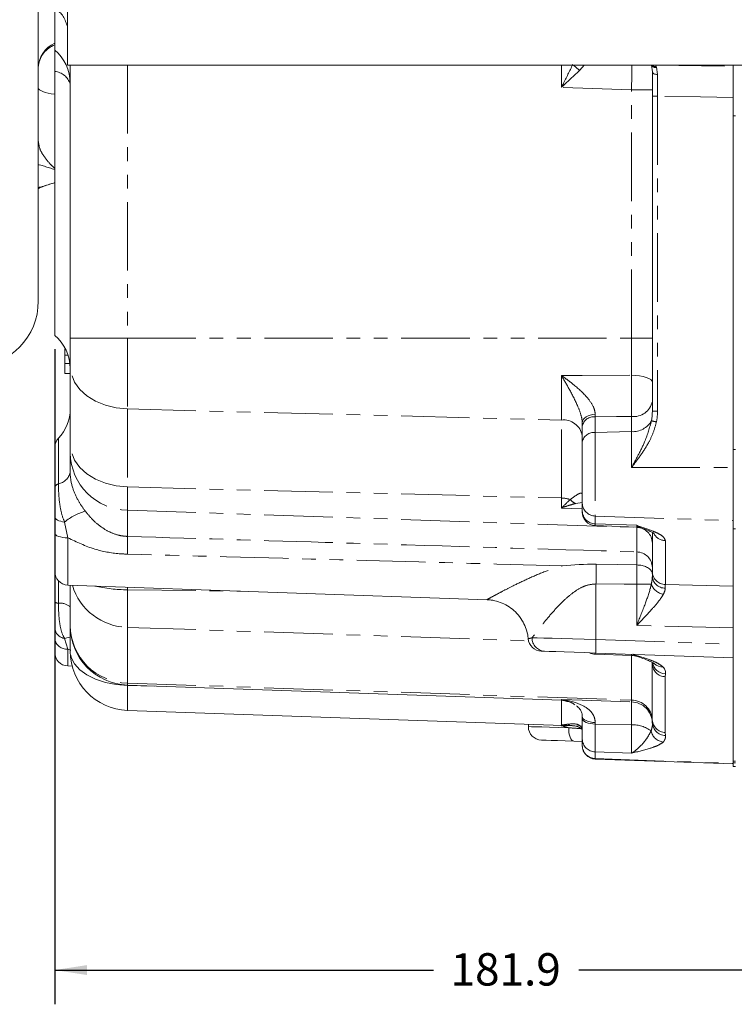
# Model space of a CAD drawing. Units: millimetres. Extents: x 11 to 1180, y 5 to 832.
# Drawn here: x 71 to 138, y 88 to 179 of the extents above; entities that cross this region are included whole.
import ezdxf

# ---------------------------------------------------------------- set-up
doc = ezdxf.new("R2010")
doc.units = ezdxf.units.MM
doc.linetypes.add('PHANTOM', pattern=[12.7, 6.35, -1.27, 1.27, -1.27, 1.27, -1.27])
doc.layers.add('SLD-0', color=7, linetype='Continuous')
doc.styles.add('SLDTEXTSTYLE0', font='TXT', dxfattribs={"width": 0.605})
doc.dimstyles.new('SLDDIMSTYLE1', dxfattribs={"dimtxt": 3, "dimasz": 3, "dimexe": 0, "dimexo": 0.0625, "dimgap": 0.75, "dimtad": 0, "dimdec": 1, "dimlfac": 2, "dimrnd": 1e-09, "dimzin": 12, "dimdsep": 46, "dimtxsty": 'SLDTEXTSTYLE0', "dimsah": 1, "dimcen": 0.09, "dimadec": 0, "dimazin": 0, "dimtfac": 1, "dimtdec": 3, "dimtofl": 0, "dimtmove": 0, "dimatfit": 3, "dimfxl": 0, "dimfrac": 2, "dimtolj": 1, "dimtzin": 12, "dimarcsym": 0})

# ---------------------------------------------------------------- blocks, each defined once
blk = doc.blocks.new('*D68')
at = {"layer": 'SLD-0'}
for p, q in [((165.477, 247.258), (165.477, 87.954)), ((74.527, 148.718), (74.527, 87.954)), ((74.527, 91.129), (109.66, 91.129)), ((165.477, 91.129), (123.146, 91.129))]:
    blk.add_line(p, q, dxfattribs=at)
for points in [[(74.527, 91.129), (77.527, 90.668), (77.527, 91.591)], [(165.477, 91.129), (162.477, 91.591), (162.477, 90.668)]]:
    blk.add_solid(points, dxfattribs=at)
at = {"layer": 'SLD-0', "insert": (111.248, 92.695), "char_height": 3, "attachment_point": 1, "style": 'SLDTEXTSTYLE0'}
blk.add_mtext('181.9', dxfattribs=at)

msp = doc.modelspace()

# ---------------------------------------------------------------- linework, layer by layer
at = {"color": 7, "linetype": 'Continuous', "lineweight": 15}
for p, q in [((75.710785, 251.242626), (75.710785, 175.042626)), ((73.003035, 153.164466), (73.003035, 195.2805)), ((74.527036, 176.445116), (74.527036, 180.098166)), ((73.003035, 178.941821), (73.003035, 178.941977)), ((73.003035, 178.937231), (73.003035, 178.937313)), ((74.527036, 149.987844), (74.527036, 174.465884)), ((75.710785, 175.042626), (139.210785, 175.042626)), ((75.964535, 149.733287), (75.964535, 175.042626)), ((129.964532, 174.421665), (129.892023, 175.0439)), ((137.464533, 174.923342), (137.464533, 175.042626)), ((137.464533, 172.050339), (137.464533, 174.93697)), ((129.964532, 142.965634), (129.964532, 172.154349)), ((137.464533, 137.731177), (137.464533, 172.050339)), ((75.964535, 147.157338), (75.964535, 149.733287)), ((75.464536, 148.7314), (75.529065, 148.7314)), ((75.464536, 148.143057), (75.771814, 148.143057)), ((75.464536, 147.37082), (75.938642, 147.37082)), ((75.964535, 139.926244), (75.964535, 147.157338)), ((75.464536, 146.459167), (75.964535, 146.459167)), ((123.464534, 141.564403), (123.464534, 141.875532)), ((123.464534, 140.105811), (123.464534, 141.564403)), ((75.964535, 139.081773), (75.964535, 139.926244)), ((123.464534, 134.438065), (123.464534, 140.105811)), ((74.527036, 135.872406), (74.527036, 139.584702)), ((75.964535, 137.280536), (75.964535, 139.081773)), ((137.464533, 132.799853), (137.464533, 137.731177)), ((123.464534, 133.705993), (123.464534, 134.438065)), ((123.464534, 133.589824), (123.464534, 133.705993)), ((74.527036, 131.639567), (74.527036, 133.171637)), ((137.464533, 132.577454), (137.464533, 132.799853)), ((137.464533, 132.052255), (137.464533, 132.577454)), ((74.527036, 131.639567), (74.527036, 132.084702)), ((74.527036, 128.079732), (74.527036, 131.639567)), ((124.67091, 132.340585), (128.516885, 132.20628)), ((129.964532, 128.089328), (129.964532, 131.708902)), ((137.464533, 132.052255), (137.464533, 126.340438)), ((74.527036, 125.258465), (74.527036, 128.079732)), ((128.517995, 128.699322), (128.518293, 128.699307)), ((129.964532, 127.646957), (129.964532, 128.089328)), ((75.73341, 126.830493), (114.637865, 125.471924)), ((75.964535, 123.050322), (75.964535, 126.822431)), ((137.464533, 126.340438), (137.464533, 122.852658)), ((74.527036, 121.848007), (74.527036, 122.856517)), ((75.964535, 120.723654), (75.964535, 123.058711)), ((75.964535, 123.048921), (75.964535, 123.050322)), ((137.464533, 122.852658), (137.464533, 121.333365)), ((74.527036, 120.579739), (74.527036, 121.848007)), ((75.964535, 120.706548), (75.964535, 120.723654)), ((137.464533, 120.084126), (124.737689, 120.528568)), ((137.464533, 120.084126), (137.464533, 121.333365)), ((124.67091, 120.412414), (128.034333, 120.294963)), ((129.962714, 119.48501), (129.96343, 119.654287)), ((137.464533, 120.084126), (137.464533, 110.496376)), ((75.73341, 119.3305), (76.143172, 119.316195)), ((81.272589, 117.552285), (121.534335, 116.146301)), ((81.272589, 115.209897), (123.464534, 113.736515)), ((123.464534, 114.450474), (123.464534, 114.649628)), ((123.464534, 112.563048), (123.464534, 114.450474)), ((129.963966, 114.064728), (129.962714, 114.315365)), ((118.464535, 113.911127), (118.464535, 113.704731)), ((123.464534, 112.32302), (122.69179, 112.350006)), ((123.464534, 111.943622), (123.464534, 112.563048)), ((137.464533, 110.247631), (124.67091, 110.694383)), ((137.464533, 110.353817), (137.464533, 110.496376)), ((131.169723, 110.467438), (131.176064, 110.467245)), ((137.464533, 110.353817), (137.674088, 110.353817)), ((137.464533, 110.353817), (137.464533, 110.020791)), ((137.464533, 110.020791), (137.674088, 110.020791))]:
    msp.add_line(p, q, dxfattribs=at)
at = {"color": 8, "linetype": 'PHANTOM', "lineweight": 0}
for p, q in [((81.272589, 175.042626), (81.272589, 149.733287)), ((121.534335, 172.988307), (121.534335, 175.042626)), ((123.627381, 175.042626), (123.237008, 174.567741)), ((130.292343, 175.042626), (130.294347, 175.034349)), ((130.294347, 175.034349), (137.464533, 174.923342)), ((130.294347, 175.034349), (130.329477, 174.92148)), ((130.329477, 174.92148), (130.355993, 174.841587)), ((130.355993, 174.841587), (130.445728, 174.169761)), ((128.034333, 172.761318), (121.534335, 172.988307)), ((128.034333, 172.761318), (129.964532, 172.761318)), ((128.034333, 149.733287), (128.034333, 172.761318)), ((129.964532, 172.154349), (130.447084, 172.154349)), ((130.447084, 172.154349), (130.447084, 142.965634)), ((137.674088, 170.328689), (137.464533, 170.328689)), ((81.272589, 149.733287), (75.964535, 149.733287)), ((81.272589, 149.733287), (128.034333, 149.733287)), ((81.272589, 149.733287), (81.272589, 143.158813)), ((128.034333, 146.285747), (128.034333, 149.733287)), ((128.034333, 149.733287), (129.964532, 149.733287)), ((121.534335, 142.136042), (121.534335, 146.26262)), ((81.272589, 143.158813), (121.534335, 142.136042)), ((81.272589, 143.158813), (81.272589, 135.927726)), ((124.668824, 142.667857), (124.67091, 142.434527)), ((124.67091, 142.434527), (124.67091, 140.975934)), ((128.034333, 141.057749), (128.034333, 142.464553)), ((129.964532, 142.965634), (130.447084, 142.965634)), ((121.534335, 134.904955), (121.534335, 142.136042)), ((124.67091, 140.975934), (128.034333, 141.057749)), ((124.67091, 140.975934), (124.67091, 133.231398)), ((128.034333, 137.731177), (128.034333, 141.057749)), ((74.869297, 140.444067), (74.869297, 136.207674)), ((137.464533, 139.406969), (137.674088, 139.406969)), ((128.034333, 137.731177), (137.464533, 137.731177)), ((81.272589, 135.927726), (121.534335, 134.904955)), ((81.272589, 135.927726), (81.272589, 133.772415)), ((121.534335, 133.973342), (121.534335, 134.904955)), ((123.441445, 134.480317), (122.852074, 134.391759)), ((81.272589, 133.772415), (128.516885, 132.178825)), ((81.272589, 133.772415), (81.272589, 131.34243)), ((123.464534, 133.895178), (121.534335, 133.973342)), ((75.446179, 132.678394), (75.73341, 131.211136)), ((124.67091, 133.231398), (137.464533, 132.799853)), ((124.67091, 133.231398), (124.67091, 132.499327)), ((124.67091, 132.499327), (128.516885, 132.369597)), ((124.67091, 132.499327), (124.67091, 132.340585)), ((128.516885, 132.20628), (128.516885, 132.369597)), ((128.516885, 132.178825), (128.516885, 132.20628)), ((128.516885, 129.90353), (128.516885, 132.178825)), ((137.674088, 132.052255), (137.464533, 132.052255)), ((75.73341, 131.211136), (75.73341, 126.830493)), ((131.170908, 130.951096), (131.170908, 126.882647)), ((74.869297, 127.220367), (74.869297, 125.154112)), ((124.737689, 126.936485), (124.737689, 121.777807)), ((81.272589, 126.637061), (81.272589, 126.393993)), ((81.272589, 126.393993), (91.769723, 126.270492)), ((81.272589, 126.393993), (81.272589, 122.910623)), ((128.516885, 126.898725), (129.871206, 126.898725)), ((128.516885, 123.092417), (128.516885, 126.898725)), ((131.170908, 126.882647), (137.464533, 126.71401)), ((81.272589, 122.910623), (118.479425, 121.655603)), ((81.272589, 122.910623), (81.272589, 117.740978)), ((137.464533, 122.852658), (128.516885, 123.092417)), ((75.446179, 121.880133), (75.73341, 120.891203)), ((124.737689, 121.777807), (137.464533, 121.333365)), ((76.019123, 120.80348), (75.73341, 120.891203)), ((75.73341, 120.891203), (75.73341, 119.3305)), ((124.67091, 120.530893), (124.67091, 120.412414)), ((128.034333, 120.294963), (128.034333, 120.413442)), ((128.034333, 116.163661), (128.034333, 120.294963)), ((128.582122, 120.198537), (128.13344, 120.409985)), ((129.944215, 119.677295), (129.962714, 119.48501)), ((129.962714, 114.315365), (129.962714, 119.48501)), ((131.169992, 118.602101), (131.167958, 118.329827)), ((131.167958, 118.329827), (131.167958, 113.160182)), ((81.272589, 117.740978), (128.034333, 116.163661)), ((81.272589, 117.740978), (81.272589, 117.552285)), ((81.272589, 117.516194), (83.753366, 117.46565)), ((81.272589, 117.516194), (81.272589, 115.209897)), ((121.534335, 116.146301), (121.534335, 116.208662)), ((121.534335, 113.845278), (121.534335, 116.146301)), ((128.034333, 115.995277), (128.034333, 116.163661)), ((122.418301, 113.81339), (121.534335, 113.845278)), ((122.146362, 113.809501), (122.709306, 113.775988)), ((124.669896, 114.085858), (124.67091, 113.936458)), ((128.034333, 113.855202), (124.67091, 113.936458)), ((124.67091, 113.936458), (124.67091, 111.356382)), ((128.034333, 111.242925), (128.034333, 113.855202)), ((131.167958, 113.160182), (131.169992, 112.887476)), ((124.67091, 111.356382), (124.67091, 110.736956)), ((124.67091, 111.356382), (128.034333, 111.242925)), ((124.67091, 110.736956), (137.464533, 110.290189)), ((137.464533, 110.496376), (137.674088, 110.496376))]:
    msp.add_line(p, q, dxfattribs=at)
at = {"color": 8, "linetype": 'PHANTOM', "lineweight": 0, "flags": 128}
for points in [[(129.964532, 174.421665), (129.973689, 174.373646), (130.000817, 174.327393), (130.044924, 174.284582), (130.104395, 174.2468), (130.177053, 174.215418), (130.260238, 174.191584), (130.350905, 174.176176), (130.445728, 174.169761)], [(73.003035, 172.956784), (73.029658, 172.861014), (73.108966, 172.767249), (73.239297, 172.677454), (73.417919, 172.593516), (73.641089, 172.517192), (73.904127, 172.450085), (74.201521, 172.393602), (74.527036, 172.348921)], [(137.464533, 172.050339), (134.438248, 172.095162), (130.447084, 172.154349)], [(81.272589, 143.158813), (80.227304, 143.258919), (79.227485, 143.502277), (78.309866, 143.87994), (77.508166, 144.378033), (76.851847, 144.978259), (76.365024, 145.65855), (76.065587, 146.393914), (75.964535, 147.157338)], [(121.534335, 146.26262), (123.464534, 146.269289), (128.034333, 146.285747)], [(128.034333, 146.285747), (128.414439, 146.269579), (128.778012, 146.230277), (129.111687, 146.169287), (129.403213, 146.088843), (129.641878, 145.991904), (129.818903, 145.882037), (129.927794, 145.763268), (129.964532, 145.639975)], [(123.464534, 141.875532), (123.487452, 142.026652), (123.555357, 142.172237), (123.665774, 142.306936), (123.814637, 142.425817), (123.996498, 142.52453), (124.204682, 142.599438), (124.431567, 142.647807), (124.668824, 142.667857)], [(128.034333, 142.464553), (126.646476, 142.452125), (124.67091, 142.434527)], [(81.272589, 135.927726), (80.227304, 136.027832), (79.227485, 136.271191), (78.309866, 136.648853), (77.508166, 137.146947), (76.851847, 137.747166), (76.365024, 138.427463), (76.065587, 139.162828), (75.964535, 139.926244)], [(75.446179, 132.678394), (75.255103, 132.70687), (75.077841, 132.747647), (74.919086, 132.799652), (74.783036, 132.861499), (74.673293, 132.93155), (74.592764, 133.007963), (74.543577, 133.088705), (74.527036, 133.171637)], [(75.73341, 131.211136), (75.495847, 131.221865), (75.268615, 131.247942), (75.060066, 131.288414), (74.87786, 131.341775), (74.728698, 131.406088), (74.618056, 131.478985), (74.550001, 131.557767), (74.527036, 131.639567)], [(128.516885, 126.898725), (127.336631, 126.910497), (124.737689, 126.936485)], [(75.446179, 121.880133), (75.777242, 121.959512), (75.964535, 121.986423)], [(118.81409, 121.944879), (119.265845, 121.932138), (119.88646, 121.91463), (120.657539, 121.892889), (121.556239, 121.867542), (122.555936, 121.839334), (123.626994, 121.809129), (124.737689, 121.777807)], [(81.272589, 117.516194), (80.227304, 117.596497), (79.227485, 117.791717), (78.309866, 118.094657), (77.508166, 118.494202), (76.851847, 118.975688), (76.365024, 119.521384), (76.065587, 120.111261), (75.964535, 120.723654)], [(121.534335, 116.208662), (123.464534, 116.145183), (128.034333, 115.995277)], [(124.669896, 114.085858), (124.432476, 114.100043), (124.20542, 114.134406), (123.997042, 114.187677), (123.815009, 114.257906), (123.66599, 114.34253), (123.555461, 114.438404), (123.487474, 114.542042), (123.464534, 114.649628)], [(124.67091, 113.936458), (124.433348, 113.949333), (124.206113, 113.980611), (123.997564, 114.029159), (123.81536, 114.093189), (123.666199, 114.170347), (123.555558, 114.257802), (123.487504, 114.352335), (123.464534, 114.450474)], [(118.464535, 113.704731), (118.520839, 113.703151), (118.751934, 113.696624), (119.155394, 113.685255), (119.720025, 113.669325), (120.430166, 113.649298), (121.266114, 113.625725), (122.204671, 113.599245)], [(122.204671, 113.599245), (122.207763, 113.357772), (122.230755, 113.125403), (122.272784, 112.910916), (122.332247, 112.722371), (122.406924, 112.566908), (122.493984, 112.450351), (122.590149, 112.377141), (122.69179, 112.350006)]]:
    msp.add_lwpolyline(points, dxfattribs=at)
at = {"color": 7, "linetype": 'Continuous', "lineweight": 15, "flags": 128}
for points in [[(124.740439, 128.778134), (126.707936, 128.737126), (128.517995, 128.699322)], [(124.737689, 120.528568), (123.693476, 120.565031), (122.698726, 120.599766), (121.793518, 120.631371), (121.014321, 120.658581), (120.392548, 120.680292), (119.953243, 120.69564)], [(122.69179, 112.350006), (121.885913, 112.378155), (121.175813, 112.40295), (120.583894, 112.423618), (120.128842, 112.439503), (119.825015, 112.450112), (119.682001, 112.455104), (119.670911, 112.455492)]]:
    msp.add_lwpolyline(points, dxfattribs=at)
at = {"color": 7, "linetype": 'Continuous', "lineweight": 15}
for centre, radius, start, end in [((75.543035, 174.740771), 2.54, 113.57817848, 180), ((71.964535, 173.373701), 4, 0, 50.16156002), ((66.907035, 153.164465), 6.096, 272, 0), ((71.964535, 146.916425), 4, 0, 50.16156002), ((71.964535, 143.194042), 4, 316.56797171, 0), ((75.777035, 139.5847), 1.25, 136.56797171, 180), ((124.714535, 133.589827), 1.25, 180, 268), ((128.464535, 130.707198), 1.5, 71.4832949, 88), ((75.777035, 128.079737), 1.25, 180, 268), ((81.464535, 123.048927), 5.5, 180, 268), ((119.692891, 121.955452), 1.249965, 185.13480531, 268.29414907), ((75.777035, 120.579737), 1.25, 180, 268), ((81.464535, 120.706542), 5.5, 180, 268), ((124.714535, 121.661651), 1.25, 242.86000267, 268), ((127.964535, 118.296178), 2, 71.9878889, 88), ((131.194624, 119.836274), 1.234419, 189.51986124, 268.85658702), ((130.925608, 120.347308), 1.117942, 225.81361137, 272.72804487), ((121.464535, 114.147525), 2, 72.56127322, 88), ((119.714535, 113.704737), 1.25, 180.54047387, 268), ((124.714535, 111.943628), 1.25, 180, 268)]:
    msp.add_arc(centre, radius, start, end, dxfattribs=at)
at = {"color": 8, "linetype": 'PHANTOM', "lineweight": 0}
for centre, radius, start, end in [((75.366086, 174.700436), 2.369879, 110.73506733, 171.70379624), ((74.336982, 172.768416), 1.708075, 17.66290656, 83.61155722), ((124.921536, 177.220028), 3.142016, 223.86768776, 237.5794445), ((130.246717, 175.224154), 0.397868, 206.93950531, 285.94149604), ((130.231202, 175.368612), 0.457804, 225.40299911, 282.39586733), ((130.231511, 175.654126), 0.622954, 258.995496, 275.78915162), ((128.243256, 144.209046), 1.75696, 263.17068904, 348.4327987), ((124.540336, 141.344213), 1.098105, 83.17090049, 168.43271984), ((121.719411, 140.373554), 1.772179, 10.0245975, 95.99458561), ((128.14498, 143.062889), 2.00819, 266.84151221, 329.98945957), ((135.431917, 167.129053), 25.67711, 257.52186244, 258.57652861), ((124.540336, 139.88562), 1.098105, 83.17090049, 168.43271984), ((81.36482, 139.172678), 5.401051, 180.96438754, 269.02154026), ((74.558282, 137.620648), 1.446798, 282.41367828, 346.40371645), ((74.966485, 135.766126), 0.452117, 102.41319263, 166.40421996), ((121.476073, 132.286809), 2.618794, 70.50286491, 88.72520783), ((123.24275, 135.459216), 1.136702, 218.25344104, 249.89799186), ((124.691863, 134.458723), 1.227503, 180.96429556, 269.02190561), ((78.714875, 128.739935), 5.118186, 105.26582295, 129.69073275), ((124.691863, 133.726651), 1.227503, 180.96429556, 269.02190561), ((128.491743, 130.706042), 1.472997, 0.96353056, 89.02202199), ((131.20409, 132.204768), 1.254111, 211.27789422, 268.48386379), ((48.058989, 130.51929), 33.223798, 358.58031637, 1.41968363), ((128.491746, 128.43075), 1.472994, 0.96370741, 89.02213995), ((21.454821, 128.011495), 103.288462, 359.40366368, 0.42527105), ((131.191877, 128.109986), 1.227518, 180.96428423, 269.02120939), ((131.138308, 127.72165), 1.17615, 183.64109624, 271.27353818), ((81.38322, 128.354533), 5.445034, 196.41735942, 268.83579969), ((81.280989, 139.755859), 13.361868, 256.88212958, 269.96398169), ((131.247053, 127.42854), 1.474333, 201.06080721, 259.93199226), ((74.835078, 125.655336), 0.502391, 232.18224666, 273.90561031), ((74.978775, 123.550133), 1.607711, 52.18275185, 93.9045889), ((75.59745, 122.943356), 1.07393, 184.63807136, 261.90255365), ((81.364793, 123.141214), 5.401023, 180.96426312, 269.02182548), ((75.637168, 122.00878), 1.121713, 188.24049168, 274.9219782), ((120.028688, 121.90844), 1.215144, 178.2815803, 266.44038647), ((133.700217, 121.153188), 8.984267, 176.01336961, 183.98663039), ((131.190171, 119.559332), 1.229705, 183.4649746, 268.96494507), ((127.99881, 114.196482), 1.967499, 3.46412022, 88.96548597), ((127.9756, 114.006939), 1.989206, 1.6647377, 88.30805785), ((131.190139, 114.389653), 1.22967, 183.46348603, 268.96643363), ((128.223008, 111.228106), 2.633863, 51.94274348, 94.10786794), ((131.133524, 113.579649), 1.316487, 192.17532715, 263.27414345), ((131.190582, 114.114948), 1.227644, 182.34448607, 269.03895106), ((124.691879, 112.583722), 1.227519, 180.96499995, 269.02120121), ((124.691879, 111.964295), 1.227519, 180.96499995, 269.02120121), ((125.149105, 110.715669), 0.478668, 177.45122561, 182.54877439)]:
    msp.add_arc(centre, radius, start, end, dxfattribs=at)
for centre, major_axis, ratio, start_param, end_param in [((127.964535, 172.759188), (0.069778, 3.749849), 0.0185968, 4.713303791, 5.367460372), ((127.947086, 143.055567), (-0.121387, 3.589388), 0.695675976, 4.378957787, 4.663815199), ((131.214535, 123.016395), (-0.033499, 4.002333), 0.010888715, 0.261416277, 0.490970003), ((124.964535, 115.985335), (6.49689, -0.466445), 0.431033735, 4.182428846, 4.304811102)]:
    msp.add_ellipse(centre, major_axis=major_axis, ratio=ratio, start_param=start_param, end_param=end_param, dxfattribs=at)
at = {"color": 7, "linetype": 'Continuous', "lineweight": 15}
msp.add_ellipse((127.964535, 143.055567), major_axis=(-0.089472, 3.241772), ratio=0.616328865, start_param=4.382780405, end_param=4.667637817, dxfattribs=at)
for points, knots in [([(75.710785, 178.589252), (75.602148, 178.926958), (75.398355, 179.560465), (74.86994, 180.086601), (74.556147, 180.293107), (74.527036, 180.312265)], [0, 0, 0, 0, 0.508782155, 0.954429029, 1, 1, 1, 1]), ([(74.527036, 174.465884), (74.527036, 174.60131), (74.527036, 175.009638), (74.527036, 175.648281), (74.527036, 176.223106), (74.527036, 176.431639), (74.527036, 176.442924), (74.527036, 176.445116)], [0, 0, 0, 0, 0.118849597, 0.358347664, 0.644715365, 0.93099643, 1, 1, 1, 1]), ([(129.964532, 172.154349), (129.964532, 172.663085), (129.964532, 173.460818), (129.964532, 174.166144), (129.964532, 174.421665)], [0, 0, 0, 0, 0.637726952, 1, 1, 1, 1]), ([(137.464533, 174.923342), (137.464533, 174.579327), (137.464533, 173.891295), (137.464533, 172.835331), (137.464533, 172.219445), (137.464533, 172.050339)], [0, 0, 0, 0, 0.420431576, 0.840865266, 1, 1, 1, 1]), ([(74.527036, 165.36722), (74.362236, 165.416365), (74.042688, 165.511657), (73.642177, 165.633931), (73.363826, 165.73838), (73.18649, 165.7878), (73.066029, 165.799898), (73.047204, 165.799955), (73.033661, 165.798677), (73.022343, 165.796047), (73.012163, 165.791304), (73.004164, 165.783009), (73.00347, 165.776208), (73.003035, 165.771951)], [0, 0, 0, 0, 0.324243728, 0.628707116, 0.783997246, 0.935171022, 0.947356467, 0.954191888, 0.959614959, 0.965065116, 0.971370937, 0.982079073, 1, 1, 1, 1]), ([(73.003035, 163.726446), (73.003557, 163.72263), (73.004342, 163.716891), (73.015788, 163.71095), (73.027877, 163.708697), (73.040184, 163.707963), (73.05791, 163.708485), (73.097328, 163.71276), (73.231099, 163.740486), (73.66988, 163.873273), (74.114974, 164.015413), (74.49344, 164.130928), (74.527036, 164.141183)], [0, 0, 0, 0, 0.021484404, 0.032312357, 0.03758964, 0.04288885, 0.049293675, 0.060364817, 0.096302574, 0.264982894, 0.934752881, 1, 1, 1, 1]), ([(73.003035, 163.586919), (73.046014, 163.609269), (73.17107, 163.674303), (73.524061, 163.815577), (73.917206, 163.954185), (74.19694, 164.038906), (74.270062, 164.061052)], [0, 0, 0, 0, 0.166886121, 0.485594305, 0.865536037, 1, 1, 1, 1]), ([(75.464536, 148.7314), (75.464536, 148.657492), (75.464536, 148.509779), (75.464536, 148.276078), (75.464536, 148.193481), (75.464536, 148.143057)], [0, 0, 0, 0, 0.280612225, 0.560833606, 1, 1, 1, 1]), ([(75.464536, 148.143057), (75.464536, 148.106492), (75.464536, 148.033446), (75.464536, 147.771077), (75.464536, 147.522419), (75.464536, 147.37082)], [0, 0, 0, 0, 0.28122371, 0.561783366, 1, 1, 1, 1]), ([(75.464536, 147.37082), (75.464536, 147.231576), (75.464536, 146.953107), (75.464536, 146.646542), (75.464536, 146.480026), (75.464536, 146.466125), (75.464536, 146.459167)], [0, 0, 0, 0, 0.279529428, 0.559024129, 0.779260369, 1, 1, 1, 1]), ([(74.527036, 133.171637), (74.527036, 133.312221), (74.527036, 133.784595), (74.527036, 134.734718), (74.527036, 135.471588), (74.527036, 135.872406)], [0, 0, 0, 0, 0.161942504, 0.54414151, 1, 1, 1, 1]), ([(128.921779, 132.134427), (128.965276, 132.119827), (129.211381, 132.037216), (129.565039, 131.899577), (129.931434, 131.731259), (130.118139, 131.629738), (130.188687, 131.565693), (130.172772, 131.583319), (130.172359, 131.583777)], [0, 0, 0, 0, 0.065680242, 0.371621174, 0.626338598, 0.828812288, 0.995555881, 1, 1, 1, 1]), ([(121.602634, 128.614326), (121.606898, 128.614833), (122.642267, 128.737991), (123.693518, 128.758104), (124.740439, 128.778134)], [0, 0, 0, 0, 0.004118461, 1, 1, 1, 1]), ([(129.964532, 127.844845), (129.964528, 127.846454), (129.96436, 127.90286), (129.937548, 128.054455), (129.78267, 128.28754), (129.455506, 128.507643), (129.018817, 128.66127), (128.68514, 128.686628), (128.518293, 128.699307)], [0, 0, 0, 0, 0.003722664, 0.130480225, 0.349575639, 0.566820037, 0.783397813, 1, 1, 1, 1]), ([(74.527036, 122.856517), (74.527036, 122.95301), (74.527036, 123.277269), (74.527036, 124.087739), (74.527036, 124.845973), (74.527036, 125.258465)], [0, 0, 0, 0, 0.161901057, 0.54406008, 1, 1, 1, 1]), ([(114.636062, 125.460525), (114.759717, 125.456657), (115.117522, 125.445464), (115.705799, 125.298489), (116.377278, 125.016988), (116.99898, 124.602069), (117.547806, 124.064742), (117.984409, 123.432826), (118.274828, 122.748996), (118.419418, 122.215575), (118.433676, 121.914889), (118.437035, 121.844058)], [0, 0, 0, 0, 0.064622318, 0.186989748, 0.314261162, 0.444174883, 0.575322061, 0.713988929, 0.842684994, 0.962942273, 1, 1, 1, 1]), ([(119.953243, 120.69564), (119.858789, 120.698937), (119.680221, 120.70517), (119.667614, 120.70561), (119.661676, 120.705818)], [0, 0, 0, 0, 0.528955249, 1, 1, 1, 1]), ([(128.590168, 120.193084), (128.651585, 120.174003), (128.941247, 120.08401), (129.354612, 119.933475), (129.789806, 119.75035), (130.041091, 119.620232), (130.156813, 119.534979), (130.149167, 119.542283), (130.146945, 119.544406)], [0, 0, 0, 0, 0.074283558, 0.350348458, 0.578584669, 0.774182907, 0.934366148, 1, 1, 1, 1]), ([(130.978817, 119.230632), (131.052266, 119.12184), (131.194434, 118.911261), (131.177956, 118.702844), (131.169992, 118.602101)], [0, 0, 0, 0, 0.516631969, 1, 1, 1, 1]), ([(122.78212, 115.722452), (122.664986, 115.799613), (122.436559, 115.950087), (122.183664, 116.013657), (122.06045, 116.04463)], [0, 0, 0, 0, 0.512785228, 1, 1, 1, 1]), ([(122.927601, 115.635355), (123.043985, 115.538708), (123.255547, 115.363024), (123.398567, 115.06669), (123.473804, 114.829806), (123.458957, 114.670803), (123.456502, 114.644517)], [0, 0, 0, 0, 0.38971699, 0.708424714, 0.951797625, 1, 1, 1, 1]), ([(122.14675, 113.839735), (122.321264, 113.828286), (122.659343, 113.806106), (123.061076, 113.69362), (123.326562, 113.560896), (123.424614, 113.448271), (123.453754, 113.420142), (123.459312, 113.300466), (123.461181, 113.260214)], [0, 0, 0, 0, 0.201836558, 0.391009913, 0.561932025, 0.73596306, 0.911192599, 1, 1, 1, 1])]:
    msp.add_open_spline(points, degree=3, knots=knots, dxfattribs=at)
at = {"color": 8, "linetype": 'PHANTOM', "lineweight": 0}
for points, knots in [([(121.534335, 172.988307), (121.535857, 172.991295), (121.583402, 173.084603), (121.94728, 173.79784), (122.291082, 174.500373), (122.591147, 175.113533)], [0, 0, 0, 0, 0.004190437, 0.130871219, 1, 1, 1, 1]), ([(123.237008, 174.567741), (122.752821, 174.112028), (122.197765, 173.589615), (121.612958, 173.05956), (121.53648, 172.990252), (121.534335, 172.988307)], [0, 0, 0, 0, 0.869119532, 0.996327843, 1, 1, 1, 1]), ([(130.445728, 174.169761), (130.445634, 173.94263), (130.445373, 173.31567), (130.446418, 172.606565), (130.447084, 172.154349)], [0, 0, 0, 0, 0.362273582, 1, 1, 1, 1]), ([(73.003035, 167.973992), (73.044287, 167.715147), (73.12434, 167.21284), (73.587379, 166.487118), (74.06393, 165.904343), (74.398761, 165.584809), (74.527036, 165.462394)], [0, 0, 0, 0, 0.287184809, 0.557302515, 0.830400748, 1, 1, 1, 1]), ([(121.534335, 146.26262), (121.536498, 146.261088), (121.736159, 146.119663), (122.131854, 145.83323), (122.96455, 145.183368), (123.842112, 144.385203), (124.389178, 143.597601), (124.616558, 143.074354), (124.645529, 142.849033), (124.668824, 142.667857)], [0, 0, 0, 0, 0.001584154, 0.146218768, 0.289924096, 0.625208504, 0.835329538, 0.867592454, 1, 1, 1, 1]), ([(123.464534, 141.875532), (123.446624, 142.075336), (123.427051, 142.293688), (123.28202, 142.834682), (122.941073, 143.704353), (122.292886, 144.93587), (121.7795, 145.839283), (121.53578, 146.260124), (121.534335, 146.26262)], [0, 0, 0, 0, 0.135564991, 0.148149885, 0.350309335, 0.693423297, 0.998181789, 1, 1, 1, 1]), ([(128.034333, 142.464553), (128.038367, 142.795942), (128.046437, 143.458753), (128.047161, 144.712002), (128.041282, 145.676397), (128.035523, 146.18139), (128.034333, 146.285747)], [0, 0, 0, 0, 0.306716825, 0.613464046, 0.920122483, 1, 1, 1, 1]), ([(128.034333, 137.731177), (128.035902, 137.734043), (128.247234, 138.119905), (128.682007, 138.929704), (129.403137, 140.332368), (129.707676, 141.425679), (129.883939, 142.058474)], [0, 0, 0, 0, 0.0020704745, 0.2787610223, 0.5825554438, 1, 1, 1, 1]), ([(130.346337, 141.960603), (130.257853, 141.626534), (130.078642, 140.949926), (129.562659, 139.908665), (128.874877, 138.837319), (128.318065, 138.102203), (128.036205, 137.733625), (128.034333, 137.731177)], [0, 0, 0, 0, 0.212819635, 0.431035124, 0.713553504, 0.998096925, 1, 1, 1, 1]), ([(75.964535, 137.280536), (75.964852, 137.242358), (75.968811, 136.76547), (76.117184, 135.899552), (76.627268, 134.755725), (77.092478, 134.046454), (77.32413, 133.735442), (77.367269, 133.677524)], [0, 0, 0, 0, 0.031547948, 0.394076001, 0.700673888, 0.944258367, 1, 1, 1, 1]), ([(74.869297, 136.207674), (74.876036, 135.858981), (74.889727, 135.15045), (75.01507, 134.039436), (75.222565, 133.189805), (75.406759, 132.768549), (75.446179, 132.678394)], [0, 0, 0, 0, 0.3025795907, 0.6148305434, 0.9175684256, 1, 1, 1, 1]), ([(122.350121, 134.755437), (122.580857, 134.930116), (122.983466, 135.23491), (123.379356, 135.406539), (123.438984, 135.286686), (123.464534, 135.235329)], [0, 0, 0, 0, 0.434145048, 0.75753354, 1, 1, 1, 1]), ([(121.534335, 133.973342), (121.535785, 133.974815), (121.81101, 134.254323), (122.081278, 134.505542), (122.350121, 134.755437)], [0, 0, 0, 0, 0.005269957, 1, 1, 1, 1]), ([(122.852074, 134.391759), (122.638551, 134.335974), (122.209622, 134.223912), (121.762094, 134.063115), (121.536503, 133.974197), (121.534335, 133.973342)], [0, 0, 0, 0, 0.495389516, 0.995150291, 1, 1, 1, 1]), ([(77.367269, 133.677524), (77.550324, 133.451353), (77.947162, 132.961046), (78.652304, 132.329472), (79.486654, 131.786863), (80.245372, 131.491497), (80.854706, 131.368456), (81.124989, 131.351623), (81.272589, 131.34243)], [0, 0, 0, 0, 0.187717341, 0.406945454, 0.625687325, 0.838535437, 0.911825299, 1, 1, 1, 1]), ([(128.516885, 132.369597), (128.51874, 132.368989), (129.023716, 132.20337), (129.770915, 131.955471), (130.553657, 131.596933), (131.044988, 131.292006), (131.125893, 131.072966), (131.170908, 130.951096)], [0, 0, 0, 0, 0.001425794, 0.388093111, 0.576455014, 0.764345827, 1, 1, 1, 1]), ([(128.940078, 132.197079), (128.801351, 132.22798), (128.661546, 132.259121), (128.517992, 132.368751), (128.516885, 132.369597)], [0, 0, 0, 0, 0.992283511, 1, 1, 1, 1]), ([(81.272589, 129.69615), (81.018819, 129.708134), (79.994615, 129.756503), (78.065901, 130.106748), (76.553869, 130.822665), (75.73341, 131.211136)], [0, 0, 0, 0, 0.130929602, 0.528425199, 1, 1, 1, 1]), ([(81.272589, 131.34243), (88.262374, 131.130264), (104.010394, 130.652254), (119.758565, 130.171114), (128.516885, 129.90353)], [0, 0, 0, 0, 0.443851643, 1, 1, 1, 1]), ([(121.602634, 128.614326), (115.14908, 128.789957), (101.70573, 129.155812), (88.262383, 129.511311), (81.272589, 129.69615)], [0, 0, 0, 0, 0.480055508, 1, 1, 1, 1]), ([(128.518293, 128.699307), (128.51843, 128.730615), (128.520015, 129.092925), (128.520668, 129.579227), (128.517941, 129.812994), (128.516885, 129.90353)], [0, 0, 0, 0, 0.054778456, 0.633926234, 1, 1, 1, 1]), ([(114.637794, 125.491519), (114.626217, 125.485189), (114.593462, 125.467277), (114.724275, 125.538896), (114.978037, 125.677616), (115.496574, 125.956366), (116.063331, 126.257219), (117.081639, 126.780951), (118.396921, 127.414344), (119.947272, 128.09222), (121.067391, 128.445509), (121.602634, 128.614326)], [0, 0, 0, 0, 0.024716907, 0.06993623, 0.221731453, 0.253280008, 0.371868272, 0.494293849, 0.664990738, 0.839917384, 1, 1, 1, 1]), ([(128.516885, 126.898725), (128.517928, 127.27071), (128.519684, 127.896635), (128.518482, 128.467656), (128.517995, 128.699322)], [0, 0, 0, 0, 0.594295263, 1, 1, 1, 1]), ([(124.737689, 126.936485), (124.420041, 126.906559), (123.964216, 126.863616), (123.241401, 126.549273), (122.556268, 126.11054), (121.679205, 125.350315), (120.788124, 124.410315), (119.992688, 123.463095), (119.368884, 122.674855), (119.011028, 122.206428), (118.850621, 121.993395), (118.81409, 121.944879)], [0, 0, 0, 0, 0.100882646, 0.14476648, 0.254611194, 0.368040999, 0.537026935, 0.70963407, 0.834379606, 0.96228196, 1, 1, 1, 1]), ([(129.871206, 126.898725), (129.912961, 127.116672), (129.962812, 127.376876), (129.964292, 127.609224), (129.964532, 127.646957)], [0, 0, 0, 0, 0.837600374, 1, 1, 1, 1]), ([(128.516885, 123.092417), (128.518169, 123.095611), (128.771121, 123.724798), (129.229294, 124.879403), (129.686672, 126.154609), (129.838558, 126.767074), (129.871206, 126.898725)], [0, 0, 0, 0, 0.002460832, 0.484787929, 0.889253737, 1, 1, 1, 1]), ([(131.164448, 126.545791), (131.163601, 126.521238), (131.157993, 126.358822), (131.066758, 126.152252), (130.989315, 125.97691)], [0, 0, 0, 0, 0.151177261, 1, 1, 1, 1]), ([(74.869297, 125.154112), (74.876032, 124.786672), (74.889717, 124.040045), (75.015012, 122.987605), (75.222351, 122.254849), (75.406663, 121.946288), (75.446179, 121.880133)], [0, 0, 0, 0, 0.302636659, 0.614947275, 0.917445248, 1, 1, 1, 1]), ([(130.989315, 125.97691), (130.929744, 125.877401), (130.763833, 125.60026), (130.380156, 125.109244), (129.636078, 124.255365), (128.978534, 123.570629), (128.518961, 123.094568), (128.516885, 123.092417)], [0, 0, 0, 0, 0.113585324, 0.316344855, 0.519679998, 0.997830058, 1, 1, 1, 1]), ([(118.462855, 121.845727), (118.465788, 121.846626), (118.472773, 121.848769), (118.62734, 121.894286), (118.771477, 121.933334), (118.81409, 121.944879)], [0, 0, 0, 0, 0.337720009, 0.804197962, 1, 1, 1, 1]), ([(128.183404, 120.408241), (128.736807, 120.237509), (129.564433, 119.982176), (130.508551, 119.582721), (130.811938, 119.355575), (130.978817, 119.230632)], [0, 0, 0, 0, 0.475898142, 0.711715789, 1, 1, 1, 1]), ([(122.06045, 116.04463), (121.887245, 116.102085), (121.712657, 116.159998), (121.535735, 116.20828), (121.534335, 116.208662)], [0, 0, 0, 0, 0.992082631, 1, 1, 1, 1]), ([(121.534335, 116.208662), (121.536567, 116.208384), (122.026231, 116.147447), (122.933334, 115.95362), (123.966565, 115.449601), (124.420311, 114.925142), (124.619942, 114.512939), (124.647666, 114.275915), (124.669896, 114.085858)], [0, 0, 0, 0, 0.001630245, 0.357536204, 0.664863096, 0.835980881, 0.868481367, 1, 1, 1, 1]), ([(128.034333, 113.855202), (128.037781, 114.218996), (128.044677, 114.946611), (128.044415, 115.70416), (128.03763, 115.90008), (128.034333, 115.995277)], [0, 0, 0, 0, 0.339525576, 0.679077409, 1, 1, 1, 1]), ([(121.534335, 113.845278), (121.535735, 113.845497), (121.835075, 113.892204), (122.372503, 113.973661), (123.01661, 113.962688), (123.304738, 113.756199), (123.430599, 113.546671), (123.448684, 113.397933), (123.464534, 113.267575)], [0, 0, 0, 0, 0.001797762, 0.384188426, 0.694562264, 0.854826038, 0.872765165, 1, 1, 1, 1]), ([(122.146362, 113.809501), (121.946526, 113.8313), (121.74452, 113.853335), (121.536567, 113.845364), (121.534335, 113.845278)], [0, 0, 0, 0, 0.9892623779, 1, 1, 1, 1]), ([(122.204671, 113.599245), (122.536221, 113.57208), (122.907995, 113.541619), (123.307885, 113.520041), (123.351151, 113.517706)], [0, 0, 0, 0, 0.891805382, 1, 1, 1, 1]), ([(128.034333, 111.242925), (128.035652, 111.243664), (128.217068, 111.345405), (128.581483, 111.609095), (129.086386, 112.129332), (129.547519, 112.712031), (129.746729, 113.104928), (129.846649, 113.301997)], [0, 0, 0, 0, 0.001932708, 0.265877354, 0.533452232, 0.765988821, 1, 1, 1, 1]), ([(129.846649, 113.301997), (129.891041, 113.444012), (129.98569, 113.74681), (129.9715, 113.954465), (129.963966, 114.064728)], [0, 0, 0, 0, 0.469010967, 1, 1, 1, 1]), ([(131.169992, 112.887476), (131.177952, 112.786209), (131.194411, 112.576816), (131.052578, 112.375947), (130.979339, 112.272222)], [0, 0, 0, 0, 0.483623136, 1, 1, 1, 1]), ([(130.979339, 112.272222), (130.833522, 112.170251), (130.536496, 111.962537), (129.557567, 111.610236), (128.646967, 111.387438), (128.03627, 111.243382), (128.034333, 111.242925)], [0, 0, 0, 0, 0.2464425, 0.501996854, 0.998420294, 1, 1, 1, 1])]:
    msp.add_open_spline(points, degree=3, knots=knots, dxfattribs=at)

# ---------------------------------------------------------------- dimensions: what is measured, and where the dimension line sits
at = {"layer": 'SLD-0'}
dim = msp.add_linear_dim(base=(74.527035, 91.129126), p1=(165.476835, 248.527626), p2=(74.527035, 149.987841), dimstyle='SLDDIMSTYLE1', dxfattribs=at)
dim.commit()
dim.dimension.update_dxf_attribs({"geometry": '*D68', "text_midpoint": (116.402851, 91.129126), "dimtype": 160})

doc.saveas('drawing.dxf')
